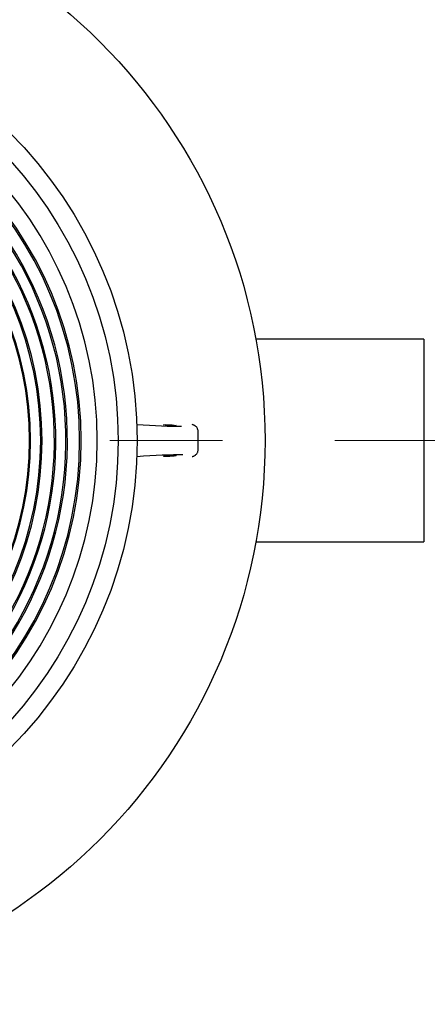
# Model space of a CAD drawing. Units: millimetres. Extents: x 10 to 410, y 10 to 287.
# Drawn here: x 202 to 207, y 94 to 105 of the extents above; entities that cross this region are included whole.
import ezdxf

# ---------------------------------------------------------------- set-up
doc = ezdxf.new("R2010")
doc.units = ezdxf.units.MM
doc.linetypes.add('SLD-Solid', pattern=[0])
doc.linetypes.add('SLD-Thin-Thick-Chain', pattern=[10.16, 6.35, -1.27, 1.27, -1.27])

msp = doc.modelspace()

# ---------------------------------------------------------------- linework, layer by layer
at = {"color": 7, "linetype": 'SLD-Solid', "lineweight": 25}
for p, q in [((207.051, 101.502), (205.157, 101.502)), ((207.051, 101.502), (207.051, 99.216)), ((204.505, 100.256), (204.505, 100.462)), ((205.157, 99.216), (207.051, 99.216))]:
    msp.add_line(p, q, dxfattribs=at)
at = {"color": 7, "linetype": 'SLD-Thin-Thick-Chain', "lineweight": 18}
msp.add_line((222.559, 100.359), (62.308, 100.359), dxfattribs=at)
at = {"color": 7, "linetype": 'SLD-Solid', "lineweight": 25}
for radius in [6.357, 4.914, 4.7]:
    msp.add_circle((198.903, 100.359), radius, dxfattribs=at)
for radius, start, end in [(4.464, 270, 90), (4.282, 270, 90), (4.265, 270, 90), (3.841, 270, 90), (3.825, 270, 90), (3.71, 270, 90), (3.7, 270, 90), (4.127, 294.8556, 60), (4.11, 295, 59.855), (3.98, 294.8503, 60), (3.996, 295, 59.8509)]:
    msp.add_arc((198.903, 100.359), radius, start, end, dxfattribs=at)
for centre, major_axis, start_param, end_param in [((203.925, 100.565), (0.514, -0.032), 4.49943, 5.586747), ((203.925, 100.153), (0.514, 0.032), 0.656926, 1.783756)]:
    msp.add_ellipse(centre, major_axis=major_axis, ratio=0.061627, start_param=start_param, end_param=end_param, dxfattribs=at)
for centre, major_axis in [((204.185, 100.533), (0.0714, -0.0044)), ((204.185, 100.185), (0.0714, 0.0044))]:
    msp.add_ellipse(centre, major_axis=major_axis, ratio=0.061627, dxfattribs=at)
for points, knots in [([(204.505, 100.462), (204.505, 100.466), (204.505, 100.476), (204.5, 100.49), (204.493, 100.504), (204.485, 100.514), (204.476, 100.522), (204.467, 100.528), (204.458, 100.532), (204.449, 100.536), (204.442, 100.538), (204.438, 100.539)], [0, 0, 0, 0, 0.075762, 0.179238, 0.276433, 0.37037, 0.464814, 0.564927, 0.680211, 0.826563, 1, 1, 1, 1]), ([(204.438, 100.179), (204.442, 100.18), (204.45, 100.182), (204.46, 100.187), (204.47, 100.193), (204.48, 100.2), (204.49, 100.21), (204.498, 100.223), (204.504, 100.238), (204.505, 100.25), (204.505, 100.256)], [0, 0, 0, 0, 0.192387, 0.364967, 0.477921, 0.582999, 0.685417, 0.788614, 0.89378, 1, 1, 1, 1])]:
    msp.add_open_spline(points, degree=3, knots=knots, dxfattribs=at)

doc.saveas('drawing.dxf')
